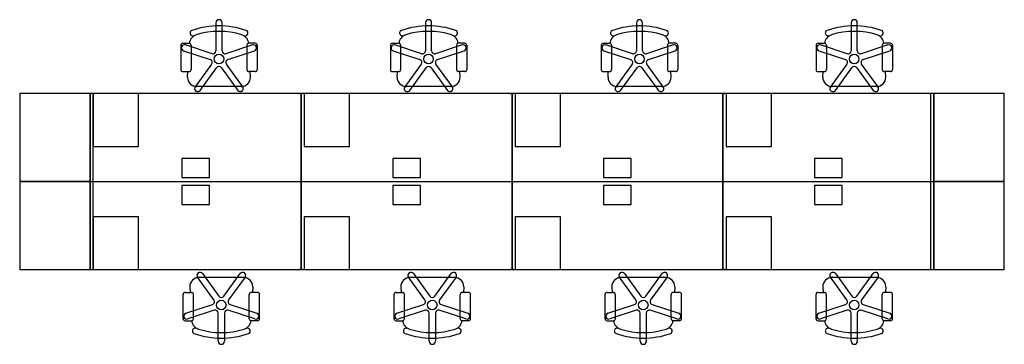
# Model space of a CAD drawing. Extents: x -168 to 168, y -55 to 55.
import ezdxf

# ---------------------------------------------------------------- set-up
doc = ezdxf.new("R2010")
doc.units = 0
doc.header["$MEASUREMENT"] = 0
doc.header["$PDSIZE"] = 5
doc.layers.add('TK2SNAP_NODE', color=2, linetype='Continuous')
doc.styles.add('R&B Romans', font='romans.shx', dxfattribs={"width": 0.8})

msp = doc.modelspace()

# ---------------------------------------------------------------- linework, layer by layer
for p, q in [((-101.02, 54.12), (-101.02, 44.57)), ((-98.95, 44.57), (-98.95, 54.12)), ((-29.49, 54.12), (-29.49, 44.57)), ((-27.43, 44.57), (-27.43, 54.12)), ((42.48, 54.12), (42.48, 44.57)), ((44.54, 44.57), (44.54, 54.12)), ((115.77, 54.12), (115.77, 44.57)), ((117.84, 44.57), (117.84, 54.12)), ((-112.35, 47.15), (-110.2, 47.15)), ((-87.62, 47.15), (-89.77, 47.15)), ((-40.82, 47.15), (-38.67, 47.15)), ((-16.1, 47.15), (-18.25, 47.15)), ((31.15, 47.15), (33.3, 47.15)), ((55.87, 47.15), (53.72, 47.15)), ((104.44, 47.15), (106.59, 47.15)), ((129.17, 47.15), (127.02, 47.15)), ((-113.02, 46.48), (-113.02, 38.15)), ((-112.1, 44.57), (-103.01, 41.62)), ((-102.37, 43.58), (-111.47, 46.54)), ((-109.53, 46.48), (-109.53, 38.15)), ((-88.51, 46.54), (-97.6, 43.58)), ((-96.96, 41.62), (-87.87, 44.57)), ((-90.45, 46.48), (-90.45, 38.15)), ((-86.95, 46.48), (-86.95, 38.15)), ((-41.49, 46.48), (-41.49, 38.15)), ((-40.58, 44.57), (-31.49, 41.62)), ((-30.85, 43.58), (-39.94, 46.54)), ((-38, 46.48), (-38, 38.15)), ((-16.98, 46.54), (-26.07, 43.58)), ((-25.43, 41.62), (-16.34, 44.57)), ((-18.92, 46.48), (-18.92, 38.15)), ((-15.42, 46.48), (-15.42, 38.15)), ((30.48, 46.48), (30.48, 38.15)), ((31.39, 44.57), (40.49, 41.62)), ((41.12, 43.58), (32.03, 46.54)), ((33.97, 46.48), (33.97, 38.15)), ((54.99, 46.54), (45.9, 43.58)), ((46.54, 41.62), (55.63, 44.57)), ((53.05, 46.48), (53.05, 38.15)), ((56.55, 46.48), (56.55, 38.15)), ((103.77, 46.48), (103.77, 38.15)), ((104.69, 44.57), (113.78, 41.62)), ((114.42, 43.58), (105.33, 46.54)), ((107.27, 46.48), (107.27, 38.15)), ((128.28, 46.54), (119.19, 43.58)), ((119.83, 41.62), (128.92, 44.57)), ((126.35, 46.48), (126.35, 38.15)), ((129.84, 46.48), (129.84, 38.15)), ((-112.35, 37.47), (-110.2, 37.47)), ((-110.74, 35.59), (-110.63, 37.47)), ((-102.5, 40.03), (-108.12, 32.29)), ((-106.44, 31.08), (-100.82, 38.81)), ((-99.15, 38.81), (-93.53, 31.08)), ((-91.86, 32.29), (-97.48, 40.03)), ((-87.62, 37.47), (-89.77, 37.47)), ((-89.24, 35.59), (-89.35, 37.47)), ((-40.82, 37.47), (-38.67, 37.47)), ((-39.21, 35.59), (-39.1, 37.47)), ((-30.97, 40.03), (-36.59, 32.29)), ((-34.91, 31.08), (-29.3, 38.81)), ((-27.62, 38.81), (-22, 31.08)), ((-20.33, 32.29), (-25.95, 40.03)), ((-16.1, 37.47), (-18.25, 37.47)), ((-17.71, 35.59), (-17.82, 37.47)), ((31.15, 37.47), (33.3, 37.47)), ((32.76, 35.59), (32.87, 37.47)), ((41, 40.03), (35.38, 32.29)), ((37.06, 31.08), (42.67, 38.81)), ((44.35, 38.81), (49.97, 31.08)), ((51.64, 32.29), (46.02, 40.03)), ((55.87, 37.47), (53.72, 37.47)), ((54.26, 35.59), (54.15, 37.47)), ((104.44, 37.47), (106.59, 37.47)), ((106.06, 35.59), (106.16, 37.47)), ((114.3, 40.03), (108.68, 32.29)), ((110.35, 31.08), (115.97, 38.81)), ((117.64, 38.81), (123.26, 31.08)), ((124.93, 32.29), (119.31, 40.03)), ((129.17, 37.47), (127.02, 37.47)), ((127.55, 35.59), (127.45, 37.47)), ((-92.46, 32.37), (-107.51, 32.37)), ((-20.93, 32.37), (-35.98, 32.37)), ((51.04, 32.37), (35.99, 32.37)), ((124.33, 32.37), (109.28, 32.37)), ((-144, 30), (-168, 30)), ((-168, 30), (-168, 0)), ((-72, 30), (-144, 30)), ((-144, 30), (-144, 0)), ((-72, 30), (-144, 30)), ((-144, 30), (-144, -30)), ((-144, 0), (-144, 30)), ((-142.94, -30), (-142.94, 30)), ((-127.43, 30), (-142.93, 30)), ((-142.93, 30), (-142.93, 12)), ((-127.43, 12), (-127.43, 30)), ((-72.51, 30), (-71.49, 30)), ((-72, 0), (-72, 30)), ((-72, -30), (-72, 30)), ((0, 30), (-72, 30)), ((-72, 30), (-72, 0)), ((0, 30), (-72, 30)), ((-72, 30), (-72, -30)), ((-55.43, 30), (-70.93, 30)), ((-70.93, 30), (-70.93, 12)), ((-55.43, 12), (-55.43, 30)), ((-0.51, 30), (0.51, 30)), ((72, 30), (0, 30)), ((0, 30), (0, 0)), ((72, 30), (0, 30)), ((0, 30), (0, -30)), ((0, 0), (0, 30)), ((0, -30), (0, 30)), ((16.57, 30), (1.07, 30)), ((1.07, 30), (1.07, 12)), ((16.57, 12), (16.57, 30)), ((71.49, 30), (72.51, 30)), ((144, 30), (72, 30)), ((72, 30), (72, 0)), ((144, 30), (72, 30)), ((72, 30), (72, -30)), ((72, 0), (72, 30)), ((72, -30), (72, 30)), ((88.57, 30), (73.07, 30)), ((73.07, 30), (73.07, 12)), ((88.57, 12), (88.57, 30)), ((142.94, -30), (142.94, 30)), ((144, 0), (144, 30)), ((144, -30), (144, 30)), ((168, 30), (144, 30)), ((144, 30), (144, 0)), ((168, 0), (168, 30)), ((-142.93, 12), (-127.43, 12)), ((-70.93, 12), (-55.43, 12)), ((1.07, 12), (16.57, 12)), ((73.07, 12), (88.57, 12)), ((-103.28, 7.85), (-112.72, 7.85)), ((-112.72, 7.85), (-112.72, 1.4)), ((-103.28, 1.4), (-103.28, 7.85)), ((-31.28, 7.85), (-40.72, 7.85)), ((-40.72, 7.85), (-40.72, 1.4)), ((-31.28, 1.4), (-31.28, 7.85)), ((31.28, 7.85), (31.28, 1.4)), ((40.72, 7.85), (31.28, 7.85)), ((40.72, 1.4), (40.72, 7.85)), ((112.72, 7.85), (103.28, 7.85)), ((103.28, 7.85), (103.28, 1.4)), ((112.72, 1.4), (112.72, 7.85)), ((-144, 0), (-168, 0)), ((-168, 0), (-168, -30)), ((-168, 0), (-144, 0)), ((-144, -0.51), (-144, 0.51)), ((-144, 0), (-72, 0)), ((-144, -30), (-144, 0)), ((-112.72, 1.4), (-103.28, 1.4)), ((-72, -0.51), (-72, 0.51)), ((-72, 0.51), (-72, -0.51)), ((-72, 0), (0, 0)), ((-40.72, 1.4), (-31.28, 1.4)), ((0, 0), (72, 0)), ((31.28, 1.4), (40.72, 1.4)), ((72, -0.51), (72, 0.51)), ((72, 0.51), (72, -0.51)), ((103.28, 1.4), (112.72, 1.4)), ((144, 0.51), (144, -0.51)), ((-103.28, -1.4), (-112.72, -1.4)), ((-112.72, -1.4), (-112.72, -7.85)), ((-103.28, -7.85), (-103.28, -1.4)), ((-31.28, -1.4), (-40.72, -1.4)), ((-40.72, -1.4), (-40.72, -7.85)), ((-31.28, -7.85), (-31.28, -1.4)), ((40.72, -1.4), (31.28, -1.4)), ((31.28, -1.4), (31.28, -7.85)), ((40.72, -7.85), (40.72, -1.4)), ((72, 0), (144, 0)), ((112.72, -1.4), (103.28, -1.4)), ((103.28, -1.4), (103.28, -7.85)), ((112.72, -7.85), (112.72, -1.4)), ((144, 0), (168, 0)), ((168, 0), (144, 0)), ((144, 0), (144, -30)), ((168, -30), (168, 0)), ((-112.72, -7.85), (-103.28, -7.85)), ((-40.72, -7.85), (-31.28, -7.85)), ((31.28, -7.85), (40.72, -7.85)), ((103.28, -7.85), (112.72, -7.85)), ((-127.43, -12), (-142.93, -12)), ((-142.93, -12), (-142.93, -30)), ((-127.43, -30), (-127.43, -12)), ((-55.43, -12), (-70.93, -12)), ((-70.93, -12), (-70.93, -30)), ((-55.43, -30), (-55.43, -12)), ((16.57, -12), (1.07, -12)), ((1.07, -12), (1.07, -30)), ((16.57, -30), (16.57, -12)), ((88.57, -12), (73.07, -12)), ((73.07, -12), (73.07, -30)), ((88.57, -30), (88.57, -12)), ((-168, -30), (-144, -30)), ((-144, -30), (-72, -30)), ((-142.93, -30), (-127.43, -30)), ((-71.49, -30), (-72.51, -30)), ((-72, -30), (0, -30)), ((-70.93, -30), (-55.43, -30)), ((0.51, -30), (-0.51, -30)), ((0, -30), (72, -30)), ((1.07, -30), (16.57, -30)), ((72.51, -30), (71.49, -30)), ((72, -30), (144, -30)), ((73.07, -30), (88.57, -30)), ((144, -30), (168, -30)), ((-101.7, -40.33), (-107.32, -32.6)), ((-91.67, -32.68), (-106.72, -32.68)), ((-105.65, -31.38), (-100.03, -39.12)), ((-98.36, -39.12), (-92.74, -31.38)), ((-91.07, -32.6), (-96.69, -40.33)), ((-29.7, -40.33), (-35.32, -32.6)), ((-19.67, -32.68), (-34.72, -32.68)), ((-33.65, -31.38), (-28.03, -39.12)), ((-26.36, -39.12), (-20.74, -31.38)), ((-19.07, -32.6), (-24.69, -40.33)), ((42.3, -40.33), (36.68, -32.6)), ((52.33, -32.68), (37.28, -32.68)), ((38.35, -31.38), (43.97, -39.12)), ((45.64, -39.12), (51.26, -31.38)), ((52.93, -32.6), (47.31, -40.33)), ((114.3, -40.33), (108.68, -32.6)), ((124.33, -32.68), (109.28, -32.68)), ((110.35, -31.38), (115.97, -39.12)), ((117.64, -39.12), (123.26, -31.38)), ((124.93, -32.6), (119.31, -40.33)), ((-109.94, -35.9), (-109.84, -37.78)), ((-88.45, -35.9), (-88.55, -37.78)), ((-37.94, -35.9), (-37.84, -37.78)), ((-16.45, -35.9), (-16.55, -37.78)), ((34.06, -35.9), (34.16, -37.78)), ((55.55, -35.9), (55.45, -37.78)), ((106.06, -35.9), (106.16, -37.78)), ((127.55, -35.9), (127.45, -37.78)), ((-112.23, -46.79), (-112.23, -38.45)), ((-111.56, -37.78), (-109.41, -37.78)), ((-108.73, -46.79), (-108.73, -38.45)), ((-89.65, -46.79), (-89.65, -38.45)), ((-86.83, -37.78), (-88.98, -37.78)), ((-86.16, -46.79), (-86.16, -38.45)), ((-40.23, -46.79), (-40.23, -38.45)), ((-39.56, -37.78), (-37.41, -37.78)), ((-36.73, -46.79), (-36.73, -38.45)), ((-17.65, -46.79), (-17.65, -38.45)), ((-14.83, -37.78), (-16.98, -37.78)), ((-14.16, -46.79), (-14.16, -38.45)), ((31.77, -46.79), (31.77, -38.45)), ((32.44, -37.78), (34.59, -37.78)), ((35.27, -46.79), (35.27, -38.45)), ((54.35, -46.79), (54.35, -38.45)), ((57.17, -37.78), (55.02, -37.78)), ((57.84, -46.79), (57.84, -38.45)), ((103.77, -46.79), (103.77, -38.45)), ((104.44, -37.78), (106.59, -37.78)), ((107.27, -46.79), (107.27, -38.45)), ((126.35, -46.79), (126.35, -38.45)), ((129.17, -37.78), (127.02, -37.78)), ((129.84, -46.79), (129.84, -38.45)), ((-111.31, -44.88), (-102.22, -41.92)), ((-96.17, -41.92), (-87.08, -44.88)), ((-39.31, -44.88), (-30.22, -41.92)), ((-24.17, -41.92), (-15.08, -44.88)), ((32.69, -44.88), (41.78, -41.92)), ((47.83, -41.92), (56.92, -44.88)), ((104.69, -44.88), (113.78, -41.92)), ((119.83, -41.92), (128.92, -44.88)), ((-101.58, -43.89), (-110.67, -46.84)), ((-100.23, -54.43), (-100.23, -44.87)), ((-98.16, -44.87), (-98.16, -54.43)), ((-87.72, -46.84), (-96.81, -43.89)), ((-29.58, -43.89), (-38.67, -46.84)), ((-28.23, -54.43), (-28.23, -44.87)), ((-26.16, -44.87), (-26.16, -54.43)), ((-15.72, -46.84), (-24.81, -43.89)), ((42.42, -43.89), (33.33, -46.84)), ((43.77, -54.43), (43.77, -44.87)), ((45.84, -44.87), (45.84, -54.43)), ((56.28, -46.84), (47.19, -43.89)), ((114.42, -43.89), (105.33, -46.84)), ((115.77, -54.43), (115.77, -44.87)), ((117.84, -44.87), (117.84, -54.43)), ((128.28, -46.84), (119.19, -43.89)), ((-111.56, -47.46), (-109.41, -47.46)), ((-86.83, -47.46), (-88.98, -47.46)), ((-39.56, -47.46), (-37.41, -47.46)), ((-14.83, -47.46), (-16.98, -47.46)), ((32.44, -47.46), (34.59, -47.46)), ((57.17, -47.46), (55.02, -47.46)), ((104.44, -47.46), (106.59, -47.46)), ((129.17, -47.46), (127.02, -47.46))]:
    msp.add_line(p, q)
for centre in [(-99.99, 41.77), (-28.46, 41.77), (43.51, 41.77), (116.8, 41.77), (-99.2, -42.08), (-27.2, -42.08), (44.8, -42.08), (116.8, -42.08)]:
    msp.add_circle(centre, 1.61)
for centre, radius, start, end in [((-99.99, 54.12), 1.03, 360, 180), ((-28.46, 54.12), 1.03, 360, 180), ((43.51, 54.12), 1.03, 360, 180), ((116.81, 54.12), 1.03, 360, 180), ((-108.94, 50.63), 0.942, 108.891, 289.0555), ((-99.99, 24.6), 28.46, 71.0258, 108.9673), ((-99.99, 24.6), 26.58, 72.8769, 107.1231), ((-91.04, 50.62), 0.939, 251.047, 70.9637), ((-37.41, 50.63), 0.942, 108.891, 289.0555), ((-28.46, 24.6), 28.46, 71.0258, 108.9673), ((-28.46, 24.6), 26.58, 72.8769, 107.1231), ((-19.51, 50.62), 0.939, 251.047, 70.9637), ((34.56, 50.63), 0.942, 108.891, 289.0555), ((43.51, 24.6), 28.46, 71.0258, 108.9673), ((43.51, 24.6), 26.58, 72.8769, 107.1231), ((52.46, 50.62), 0.939, 251.047, 70.9637), ((107.86, 50.63), 0.942, 108.891, 289.0555), ((116.8, 24.6), 28.46, 71.0258, 108.9673), ((116.8, 24.6), 26.58, 72.8769, 107.1231), ((125.75, 50.62), 0.939, 251.047, 70.9637), ((-112.35, 46.48), 0.672, 90, 180), ((-110.2, 46.48), 0.672, 360, 90), ((-106.87, 46.92), 3.22, 107.1231, 176.7657), ((-93.11, 46.92), 3.22, 3.2343, 72.8769), ((-89.77, 46.48), 0.672, 90, 180), ((-87.62, 46.48), 0.672, 360, 90), ((-40.82, 46.48), 0.672, 90, 180), ((-38.67, 46.48), 0.672, 360, 90), ((-35.34, 46.92), 3.22, 107.1231, 176.7657), ((-21.58, 46.92), 3.22, 3.2343, 72.8769), ((-18.25, 46.48), 0.672, 90, 180), ((-16.1, 46.48), 0.672, 360, 90), ((31.15, 46.48), 0.672, 90, 180), ((33.3, 46.48), 0.672, 360, 90), ((36.63, 46.92), 3.22, 107.1231, 176.7657), ((50.39, 46.92), 3.22, 3.2343, 72.8769), ((53.72, 46.48), 0.672, 90, 180), ((55.87, 46.48), 0.672, 360, 90), ((104.44, 46.48), 0.672, 90, 180), ((106.59, 46.48), 0.672, 360, 90), ((109.93, 46.92), 3.22, 107.1231, 176.7657), ((123.68, 46.92), 3.22, 3.2343, 72.8769), ((127.02, 46.48), 0.672, 90, 180), ((129.17, 46.48), 0.672, 360, 90), ((-111.78, 45.55), 1.03, 72, 252), ((-102.06, 44.57), 1.03, 252, 360), ((-97.92, 44.57), 1.03, 180, 288), ((-88.19, 45.55), 1.03, 288, 108), ((-40.26, 45.55), 1.03, 72, 252), ((-30.53, 44.57), 1.03, 252, 360), ((-26.39, 44.57), 1.03, 180, 288), ((-16.66, 45.55), 1.03, 288, 108), ((31.71, 45.55), 1.03, 72, 252), ((41.44, 44.57), 1.03, 252, 360), ((45.58, 44.57), 1.03, 180, 288), ((55.31, 45.55), 1.03, 288, 108), ((105.01, 45.55), 1.03, 72, 252), ((114.74, 44.57), 1.03, 252, 360), ((118.87, 44.57), 1.03, 180, 288), ((128.6, 45.55), 1.03, 288, 108), ((-103.33, 40.63), 1.03, 324, 72), ((-96.64, 40.63), 1.03, 108, 216), ((-31.8, 40.63), 1.03, 324, 72), ((-25.11, 40.63), 1.03, 108, 216), ((40.17, 40.63), 1.03, 324, 72), ((46.86, 40.63), 1.03, 108, 216), ((113.46, 40.63), 1.03, 324, 72), ((120.15, 40.63), 1.03, 108, 216), ((-112.35, 38.15), 0.672, 180, 270), ((-110.2, 38.15), 0.672, 270, 360), ((-99.99, 38.2), 1.03, 36, 144), ((-89.77, 38.15), 0.672, 180, 270), ((-87.62, 38.15), 0.672, 270, 360), ((-40.82, 38.15), 0.672, 180, 270), ((-38.67, 38.15), 0.672, 270, 360), ((-28.46, 38.2), 1.03, 36, 144), ((-18.25, 38.15), 0.672, 180, 270), ((-16.1, 38.15), 0.672, 270, 360), ((31.15, 38.15), 0.672, 180, 270), ((33.3, 38.15), 0.672, 270, 360), ((43.51, 38.2), 1.03, 36, 144), ((53.72, 38.15), 0.672, 180, 270), ((55.87, 38.15), 0.672, 270, 360), ((104.44, 38.15), 0.672, 180, 270), ((106.59, 38.15), 0.672, 270, 360), ((116.81, 38.2), 1.03, 36, 144), ((127.02, 38.15), 0.672, 180, 270), ((129.17, 38.15), 0.672, 270, 360), ((-107.51, 35.59), 3.23, 180.0191, 269.9809), ((-92.46, 35.59), 3.23, 270.0191, 359.9809), ((-35.98, 35.59), 3.23, 180.0191, 269.9809), ((-20.93, 35.59), 3.23, 270.0191, 359.9809), ((35.99, 35.59), 3.23, 180.0191, 269.9809), ((51.04, 35.59), 3.23, 270.0191, 359.9809), ((109.28, 35.59), 3.23, 180.0191, 269.9809), ((124.33, 35.59), 3.23, 270.0191, 359.9809), ((-107.28, 31.68), 1.03, 144, 324), ((-92.7, 31.68), 1.03, 216, 36), ((-35.75, 31.68), 1.03, 144, 324), ((-21.17, 31.68), 1.03, 216, 36), ((36.22, 31.68), 1.03, 144, 324), ((50.8, 31.68), 1.03, 216, 36), ((109.51, 31.68), 1.03, 144, 324), ((124.1, 31.68), 1.03, 216, 36), ((-106.72, -35.9), 3.23, 90.0191, 179.9809), ((-106.49, -31.99), 1.03, 36, 216), ((-91.9, -31.99), 1.03, 324, 144), ((-91.67, -35.9), 3.23, 0.0191, 89.9809), ((-34.72, -35.9), 3.23, 90.0191, 179.9809), ((-34.49, -31.99), 1.03, 36, 216), ((-19.9, -31.99), 1.03, 324, 144), ((-19.67, -35.9), 3.23, 0.0191, 89.9809), ((37.28, -35.9), 3.23, 90.0191, 179.9809), ((37.51, -31.99), 1.03, 36, 216), ((52.1, -31.99), 1.03, 324, 144), ((52.33, -35.9), 3.23, 0.0191, 89.9809), ((109.28, -35.9), 3.23, 90.0191, 179.9809), ((109.51, -31.99), 1.03, 36, 216), ((124.1, -31.99), 1.03, 324, 144), ((124.33, -35.9), 3.23, 0.0191, 89.9809), ((-111.56, -38.45), 0.672, 90, 180), ((-109.41, -38.45), 0.672, 0, 90), ((-99.19, -38.51), 1.03, 216, 324), ((-88.98, -38.45), 0.672, 90, 180), ((-86.83, -38.45), 0.672, 0, 90), ((-39.56, -38.45), 0.672, 90, 180), ((-37.41, -38.45), 0.672, 0, 90), ((-27.19, -38.51), 1.03, 216, 324), ((-16.98, -38.45), 0.672, 90, 180), ((-14.83, -38.45), 0.672, 0, 90), ((32.44, -38.45), 0.672, 90, 180), ((34.59, -38.45), 0.672, 0, 90), ((44.81, -38.51), 1.03, 216, 324), ((55.02, -38.45), 0.672, 90, 180), ((57.17, -38.45), 0.672, 0, 90), ((104.44, -38.45), 0.672, 90, 180), ((106.59, -38.45), 0.672, 0, 90), ((116.81, -38.51), 1.03, 216, 324), ((127.02, -38.45), 0.672, 90, 180), ((129.17, -38.45), 0.672, 0, 90), ((-102.54, -40.94), 1.03, 288, 36), ((-95.85, -40.94), 1.03, 144, 252), ((-30.54, -40.94), 1.03, 288, 36), ((-23.85, -40.94), 1.03, 144, 252), ((41.46, -40.94), 1.03, 288, 36), ((48.15, -40.94), 1.03, 144, 252), ((113.46, -40.94), 1.03, 288, 36), ((120.15, -40.94), 1.03, 144, 252), ((-111.56, -46.79), 0.672, 180, 270), ((-110.99, -45.86), 1.03, 108, 288), ((-109.41, -46.79), 0.672, 270, 0), ((-101.26, -44.87), 1.03, 0, 108), ((-97.13, -44.87), 1.03, 72, 180), ((-88.98, -46.79), 0.672, 180, 270), ((-87.4, -45.86), 1.03, 252, 72), ((-86.83, -46.79), 0.672, 270, 0), ((-39.56, -46.79), 0.672, 180, 270), ((-38.99, -45.86), 1.03, 108, 288), ((-37.41, -46.79), 0.672, 270, 0), ((-29.26, -44.87), 1.03, 0, 108), ((-25.13, -44.87), 1.03, 72, 180), ((-16.98, -46.79), 0.672, 180, 270), ((-15.4, -45.86), 1.03, 252, 72), ((-14.83, -46.79), 0.672, 270, 0), ((32.44, -46.79), 0.672, 180, 270), ((33.01, -45.86), 1.03, 108, 288), ((34.59, -46.79), 0.672, 270, 0), ((42.74, -44.87), 1.03, 0, 108), ((46.87, -44.87), 1.03, 72, 180), ((55.02, -46.79), 0.672, 180, 270), ((56.6, -45.86), 1.03, 252, 72), ((57.17, -46.79), 0.672, 270, 0), ((104.44, -46.79), 0.672, 180, 270), ((105.01, -45.86), 1.03, 108, 288), ((106.59, -46.79), 0.672, 270, 0), ((114.74, -44.87), 1.03, 0, 108), ((118.87, -44.87), 1.03, 72, 180), ((127.02, -46.79), 0.672, 180, 270), ((128.6, -45.86), 1.03, 252, 72), ((129.17, -46.79), 0.672, 270, 0), ((-106.07, -47.23), 3.22, 183.2343, 252.8769), ((-108.14, -50.94), 0.942, 70.9445, 251.109), ((-99.2, -24.9), 26.58, 252.8769, 287.1231), ((-92.32, -47.23), 3.22, 287.1231, 356.7657), ((-90.25, -50.93), 0.939, 289.0363, 108.953), ((-34.07, -47.23), 3.22, 183.2343, 252.8769), ((-36.14, -50.94), 0.942, 70.9445, 251.109), ((-27.2, -24.9), 26.58, 252.8769, 287.1231), ((-20.32, -47.23), 3.22, 287.1231, 356.7657), ((-18.25, -50.93), 0.939, 289.0363, 108.953), ((37.93, -47.23), 3.22, 183.2343, 252.8769), ((35.86, -50.94), 0.942, 70.9445, 251.109), ((44.8, -24.9), 26.58, 252.8769, 287.1231), ((51.68, -47.23), 3.22, 287.1231, 356.7657), ((53.75, -50.93), 0.939, 289.0363, 108.953), ((109.93, -47.23), 3.22, 183.2343, 252.8769), ((107.86, -50.94), 0.942, 70.9445, 251.109), ((116.8, -24.9), 26.58, 252.8769, 287.1231), ((123.68, -47.23), 3.22, 287.1231, 356.7657), ((125.75, -50.93), 0.939, 289.0363, 108.953), ((-99.2, -24.9), 28.46, 251.0327, 288.9742), ((-27.2, -24.9), 28.46, 251.0327, 288.9742), ((44.8, -24.9), 28.46, 251.0327, 288.9742), ((116.8, -24.9), 28.46, 251.0327, 288.9742), ((-99.19, -54.43), 1.03, 180, 0), ((-27.19, -54.43), 1.03, 180, 0), ((44.81, -54.43), 1.03, 180, 0), ((116.81, -54.43), 1.03, 180, 0)]:
    msp.add_arc(centre, radius, start, end)
at = {"layer": 'TK2SNAP_NODE'}
msp.add_point((0, 0), dxfattribs=at)

# ---------------------------------------------------------------- texts
at = {"style": 'R&B Romans', "flags": 1}
for tag, p, s in [('CAPPN', (-99.99, 41.78), 'NCOUNNQS'), ('CAPMG', (-99.99, 41.78), 'TEK'), ('CAPMC', (-99.99, 41.78), 'TSC'), ('CAPQT', (-99.99, 41.78), '1'), ('CAPDH', (-99.99, 41.78), '0.000000'), ('CAPGC', (-99.99, 41.78), 'Seat02'), ('CAPPN', (-28.46, 41.78), 'NCOUNNQS'), ('CAPMG', (-28.46, 41.78), 'TEK'), ('CAPMC', (-28.46, 41.78), 'TSC'), ('CAPQT', (-28.46, 41.78), '1'), ('CAPDH', (-28.46, 41.78), '0.000000'), ('CAPGC', (-28.46, 41.78), 'Seat02'), ('CAPPN', (43.51, 41.78), 'NCOUNNQS'), ('CAPMG', (43.51, 41.78), 'TEK'), ('CAPMC', (43.51, 41.78), 'TSC'), ('CAPQT', (43.51, 41.78), '1'), ('CAPDH', (43.51, 41.78), '0.000000'), ('CAPGC', (43.51, 41.78), 'Seat02'), ('CAPPN', (116.8, 41.78), 'NCOUNNQS'), ('CAPMG', (116.8, 41.78), 'TEK'), ('CAPMC', (116.8, 41.78), 'TSC'), ('CAPQT', (116.8, 41.78), '1'), ('CAPDH', (116.8, 41.78), '0.000000'), ('CAPGC', (116.8, 41.78), 'Seat02'), ('CAPPN', (-144, 30), 'RBSWD243042'), ('CAPMG', (-144, 30), 'B2B'), ('CAPMC', (-144, 30), '001'), ('CAPQT', (-144, 30), '1'), ('CAPDH', (-144, 30), '0.000000'), ('CAPGC', (-144, 30), 'Sect 13'), ('CAPPN', (-144, 0), 'RBSWD243042'), ('CAPMG', (-144, 0), 'B2B'), ('CAPMC', (-144, 0), '001'), ('CAPQT', (-144, 0), '1'), ('CAPDH', (-144, 0), '0.000000'), ('CAPGC', (-144, 0), 'Sect 13'), ('CAPPN', (-99.2, -42.08), 'NCOUNNQS'), ('CAPMG', (-99.2, -42.08), 'TEK'), ('CAPMC', (-99.2, -42.08), 'TSC'), ('CAPQT', (-99.2, -42.08), '1'), ('CAPDH', (-99.2, -42.08), '0.000000'), ('CAPGC', (-99.2, -42.08), 'Seat02'), ('CAPPN', (-27.2, -42.08), 'NCOUNNQS'), ('CAPMG', (-27.2, -42.08), 'TEK'), ('CAPMC', (-27.2, -42.08), 'TSC'), ('CAPQT', (-27.2, -42.08), '1'), ('CAPDH', (-27.2, -42.08), '0.000000'), ('CAPGC', (-27.2, -42.08), 'Seat02'), ('CAPPN', (44.8, -42.08), 'NCOUNNQS'), ('CAPMG', (44.8, -42.08), 'TEK'), ('CAPMC', (44.8, -42.08), 'TSC'), ('CAPQT', (44.8, -42.08), '1'), ('CAPDH', (44.8, -42.08), '0.000000'), ('CAPGC', (44.8, -42.08), 'Seat02'), ('CAPPN', (116.8, -42.08), 'NCOUNNQS'), ('CAPMG', (116.8, -42.08), 'TEK'), ('CAPMC', (116.8, -42.08), 'TSC'), ('CAPQT', (116.8, -42.08), '1'), ('CAPDH', (116.8, -42.08), '0.000000'), ('CAPGC', (116.8, -42.08), 'Seat02')]:
    msp.add_attdef(tag, p, s, height=0.001, rotation=180, dxfattribs=at)

doc.saveas('drawing.dxf')
